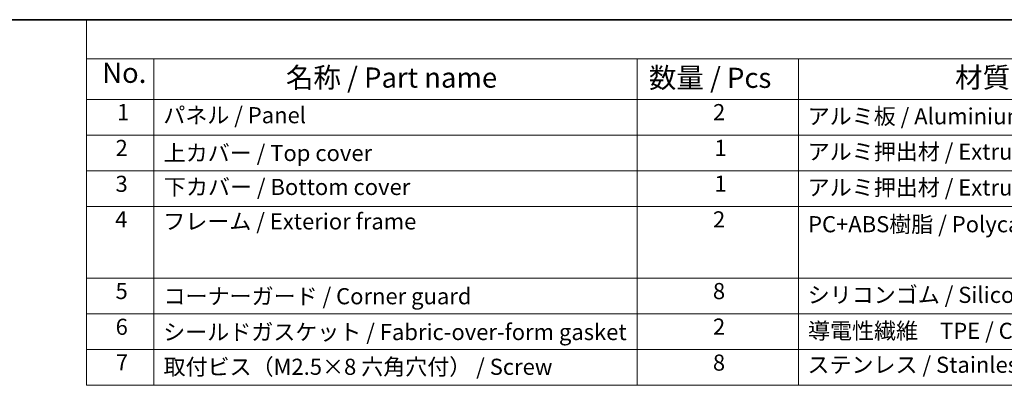
# Model space of a CAD drawing. Units: millimetres. Extents: x 0 to 2386, y 0 to 422.
# Drawn here: x 110 to 293, y 353 to 422 of the extents above; entities that cross this region are included whole.
import ezdxf

# ---------------------------------------------------------------- set-up
doc = ezdxf.new("R2010")
doc.units = ezdxf.units.MM
doc.header["$LTSCALE"] = 1.5
doc.layers.add('Border (ISO)', color=7, linetype='Continuous', lineweight=35)
doc.layers.add('Symbol (ISO)', color=7, linetype='Continuous', lineweight=18)
doc.styles.add('Note Text (TK)', font='txt')
doc.styles.add('Note Text (TK2)', font='txt')

# ---------------------------------------------------------------- blocks, each defined once
blk = doc.blocks.new('図面枠 tk図枠')
at = {"layer": 'Border (ISO)'}
blk.add_line((14.5, 289), (405.5, 289), dxfattribs=at)
blk = doc.blocks.new('構成内容 _ Components')
at = {"layer": 'Symbol (ISO)'}
for p, q in [((405.5, 289), (96.24, 289)), ((96.24, 289), (96.24, 284.16)), ((405.5, 284.16), (96.24, 284.16)), ((96.24, 284.16), (96.24, 279.12)), ((104.58, 284.16), (104.58, 279.12)), ((164.48, 284.16), (164.48, 279.12)), ((184.48, 284.16), (184.48, 279.12)), ((405.5, 279.12), (96.24, 279.12)), ((96.24, 279.12), (96.24, 243.66)), ((104.58, 279.12), (104.58, 243.66)), ((164.48, 279.12), (164.48, 243.66)), ((184.48, 279.12), (184.48, 243.66)), ((405.5, 274.69), (96.24, 274.69)), ((405.5, 270.25), (96.24, 270.25)), ((405.5, 265.82), (96.24, 265.82)), ((405.5, 256.95), (96.24, 256.95)), ((405.5, 252.52), (96.24, 252.52)), ((405.5, 248.09), (96.24, 248.09)), ((405.5, 243.66), (96.24, 243.66))]:
    blk.add_line(p, q, dxfattribs=at)
at = {"layer": 'Symbol (ISO)', "color": 7, "attachment_point": 7}
for s, insert, char_height, style in [('No.', (98.17, 280.38), 2.5, 'Note Text (TK)'), ('名称 / Part name', (120.95, 279.79), 2.5, 'Note Text (TK)'), ('数量 / Pcs', (165.94, 279.76), 2.5, 'Note Text (TK)'), ('材質 / Material', (203.9, 279.8), 2.5, 'Note Text (TK)'), ('1', (100.01, 275.91), 2, 'Note Text (TK2)'), ('パネル / Panel', (105.75, 275.53), 2, 'Note Text (TK2)'), ('2', (173.89, 275.91), 2, 'Note Text (TK2)'), ('アルミ板 / Aluminium A1100', (185.63, 275.4), 2, 'Note Text (TK2)'), ('2', (99.83, 271.47), 2, 'Note Text (TK2)'), ('上カバー / Top cover', (105.8, 270.84), 2, 'Note Text (TK2)'), ('1', (174.07, 271.48), 2, 'Note Text (TK2)'), ('アルミ押出材 / Extruded aluminium A6063S-T5', (185.63, 271.01), 2, 'Note Text (TK2)'), ('3', (99.83, 267.02), 2, 'Note Text (TK2)'), ('下カバー / Bottom cover', (105.83, 266.63), 2, 'Note Text (TK2)'), ('1', (174.07, 267.05), 2, 'Note Text (TK2)'), ('アルミ押出材 / Extruded aluminium A6063S-T5', (185.63, 266.57), 2, 'Note Text (TK2)'), ('4', (99.78, 262.61), 2, 'Note Text (TK2)'), ('フレーム / Exterior frame ', (105.75, 262.36), 2, 'Note Text (TK2)'), ('2', (173.89, 262.61), 2, 'Note Text (TK2)'), ('PC+ABS樹脂 / Polycarbonate-ABS UL94V-0', (185.68, 262.01), 2, 'Note Text (TK2)'), ('5', (99.83, 253.73), 2, 'Note Text (TK2)'), ('8', (173.88, 253.72), 2, 'Note Text (TK2)'), ('コーナーガード / Corner guard', (105.78, 253.08), 2, 'Note Text (TK2)'), ('シリコンゴム / Silicone', (185.63, 253.25), 2, 'Note Text (TK2)'), ('6', (99.84, 249.29), 2, 'Note Text (TK2)'), ('シールドガスケット / Fabric-over-form gasket', (105.74, 248.64), 2, 'Note Text (TK2)'), ('2', (173.89, 249.31), 2, 'Note Text (TK2)'), ('導電性繊維\u3000TPE / Conductive fabric TPE', (185.67, 248.79), 2, 'Note Text (TK2)'), ('7', (99.88, 244.89), 2, 'Note Text (TK2)'), ('取付ビス（M2.5×8 六角穴付） / Screw', (105.78, 244.33), 2, 'Note Text (TK2)'), ('8', (173.88, 244.85), 2, 'Note Text (TK2)'), ('ステンレス / Stainless steel', (185.6, 244.58), 2, 'Note Text (TK2)')]:
    blk.add_mtext(s, dxfattribs=dict(at, insert=insert, char_height=char_height, style=style))

msp = doc.modelspace()

# ---------------------------------------------------------------- block references
at = {"xscale": 1.5, "yscale": 1.5, "zscale": 1.5}
msp.add_blockref('図面枠 tk図枠', (-21.75, -12), dxfattribs=at)
at = {"layer": 'Symbol (ISO)', "xscale": 1.5, "yscale": 1.5, "zscale": 1.5}
msp.add_blockref('構成内容 _ Components', (-21.75, -12), dxfattribs=at)

doc.saveas('drawing.dxf')
